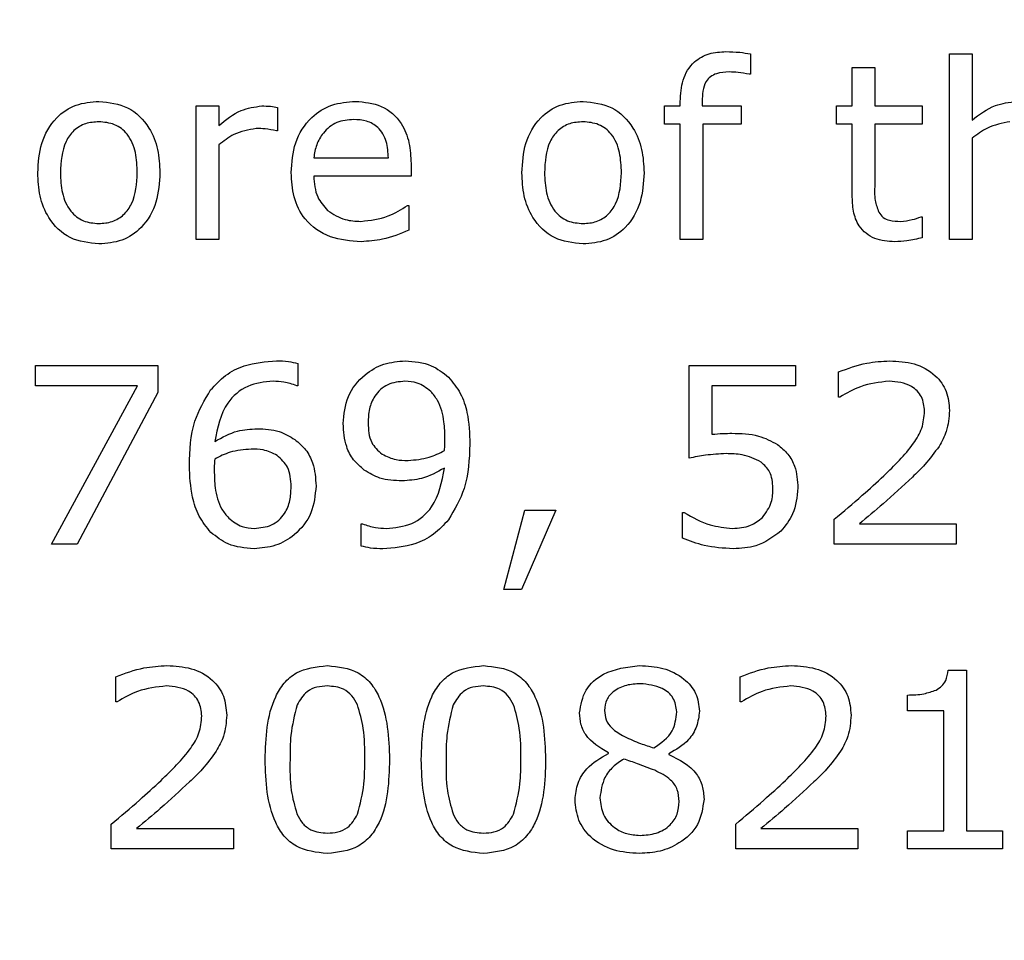
# Model space of a CAD drawing. Units: millimetres. Extents: x 20 to 1168, y 20 to 820.
# Drawn here: x 167 to 175, y 700 to 707 of the extents above; entities that cross this region are included whole.
import ezdxf

# ---------------------------------------------------------------- set-up
doc = ezdxf.new("R2010")
doc.units = ezdxf.units.MM
doc.header["$LTSCALE"] = 4

msp = doc.modelspace()

# ---------------------------------------------------------------- linework, layer by layer
at = {"color": 7, "linetype": 'Continuous', "lineweight": 25}
for p, q in [((173.3157, 706.9352), (173.3157, 706.7652)), ((174.9866, 705.3791), (174.9866, 706.936)), ((174.9866, 706.936), (175.1765, 706.936)), ((175.1765, 706.936), (175.1765, 706.381)), ((173.3157, 706.7652), (173.3059, 706.7652)), ((174.1702, 706.4993), (174.1702, 706.8221)), ((174.1702, 706.8221), (174.36, 706.8221)), ((174.36, 706.8221), (174.36, 706.4993)), ((172.7271, 706.4993), (172.7271, 706.537)), ((172.9108, 706.5373), (172.9108, 706.4993)), ((168.6638, 705.3791), (168.6638, 706.4993)), ((168.6638, 706.4993), (168.8537, 706.4993)), ((168.8537, 706.4993), (168.8537, 706.3338)), ((169.3474, 706.4872), (169.3474, 706.2905)), ((172.5942, 706.3474), (172.5942, 706.4993)), ((172.5942, 706.4993), (172.7271, 706.4993)), ((172.9108, 706.4993), (173.2398, 706.4993)), ((173.2398, 706.4993), (173.2398, 706.3474)), ((174.0373, 706.3474), (174.0373, 706.4993)), ((174.0373, 706.4993), (174.1702, 706.4993)), ((174.36, 706.4993), (174.7588, 706.4993)), ((174.7588, 706.4993), (174.7588, 706.3474)), ((172.7271, 706.3474), (172.5942, 706.3474)), ((172.7271, 705.3791), (172.7271, 706.3474)), ((173.2398, 706.3474), (172.917, 706.3474)), ((172.917, 706.3474), (172.917, 705.3791)), ((174.1702, 706.3474), (174.0373, 706.3474)), ((174.1702, 705.7496), (174.1702, 706.3474)), ((174.7588, 706.3474), (174.36, 706.3474)), ((174.36, 706.3474), (174.36, 705.838)), ((169.3474, 706.2905), (169.3376, 706.2905)), ((175.1765, 706.2288), (175.1765, 705.3791)), ((168.8537, 706.1715), (168.8537, 705.3791)), ((169.6512, 706.0626), (170.2778, 706.0626)), ((170.4676, 706.0157), (170.4676, 705.9107)), ((170.4676, 705.9107), (169.6512, 705.9107)), ((170.4386, 705.6639), (170.4486, 705.6639)), ((170.4486, 705.6639), (170.4486, 705.4556)), ((174.7484, 705.569), (174.7588, 705.569)), ((174.7588, 705.569), (174.7588, 705.3933)), ((168.8537, 705.3791), (168.6638, 705.3791)), ((172.917, 705.3791), (172.7271, 705.3791)), ((175.1765, 705.3791), (174.9866, 705.3791)), ((167.3157, 704.1519), (167.3157, 704.3227)), ((167.3157, 704.3227), (168.341, 704.3227)), ((168.341, 704.3227), (168.341, 704.0949)), ((169.5183, 704.3382), (169.5183, 704.1519)), ((172.8031, 703.5443), (172.8031, 704.3227)), ((172.8031, 704.3227), (173.6955, 704.3227)), ((173.6955, 704.3227), (173.6955, 704.1519)), ((174.0562, 704.0569), (174.0562, 704.2676)), ((168.1722, 704.1519), (167.3157, 704.1519)), ((167.4486, 702.8227), (168.1722, 704.1519)), ((169.5183, 704.1519), (169.5085, 704.1519)), ((173.6955, 704.1519), (172.9929, 704.1519)), ((172.9929, 704.1519), (172.9929, 703.7451)), ((168.341, 704.0949), (167.6646, 702.8227)), ((174.0666, 704.0569), (174.0562, 704.0569)), ((171.2461, 702.443), (171.4235, 703.1076)), ((171.6828, 703.1076), (171.395, 702.443)), ((171.4235, 703.1076), (171.6828, 703.1076)), ((172.7461, 702.8735), (172.7461, 703.0886)), ((172.7461, 703.0886), (172.7601, 703.0886)), ((170.0499, 702.8073), (170.0499, 702.9936)), ((170.0499, 702.9936), (170.0597, 702.9936)), ((174.0183, 702.8227), (174.0183, 703.0316)), ((174.2304, 702.9936), (175.0436, 702.9936)), ((175.0436, 702.9936), (175.0436, 702.8227)), ((167.6646, 702.8227), (167.4486, 702.8227)), ((175.0436, 702.8227), (174.0183, 702.8227)), ((171.395, 702.443), (171.2461, 702.443)), ((174.9756, 701.7664), (175.129, 701.7664)), ((175.129, 701.7664), (175.129, 700.4183)), ((167.9898, 701.5006), (167.9898, 701.7112)), ((173.2303, 701.5006), (173.2303, 701.7112)), ((174.6354, 701.4246), (174.6354, 701.5576)), ((168.0002, 701.5006), (167.9898, 701.5006)), ((173.2407, 701.5006), (173.2303, 701.5006)), ((174.9392, 701.4246), (174.6354, 701.4246)), ((174.9392, 700.4183), (174.9392, 701.4246)), ((172.124, 701.0677), (172.124, 701.0737)), ((172.6319, 701.0654), (172.6319, 701.0594)), ((167.9518, 700.2664), (167.9518, 700.4753)), ((168.1639, 700.4373), (168.9771, 700.4373)), ((168.9771, 700.4373), (168.9771, 700.2664)), ((173.1923, 700.2664), (173.1923, 700.4753)), ((173.4044, 700.4373), (174.2176, 700.4373)), ((174.2176, 700.4373), (174.2176, 700.2664)), ((174.6354, 700.2664), (174.6354, 700.4183)), ((174.6354, 700.4183), (174.9392, 700.4183)), ((175.129, 700.4183), (175.4328, 700.4183)), ((175.4328, 700.4183), (175.4328, 700.2664)), ((168.9771, 700.2664), (167.9518, 700.2664)), ((174.2176, 700.2664), (173.1923, 700.2664)), ((175.4328, 700.2664), (174.6354, 700.2664))]:
    msp.add_line(p, q, dxfattribs=at)
msp.add_circle((192.8347, 634.0917), 97.5, dxfattribs=at)
for points, knots in [([(172.7271, 706.537), (172.7305, 706.5975), (172.7373, 706.7182), (172.8272, 706.8699), (172.9679, 706.9465), (173.0629, 706.9522), (173.1104, 706.955)], [0, 0, 0, 0, 0.280794, 0.559485, 0.779263, 1, 1, 1, 1]), ([(173.1104, 706.955), (173.149, 706.954), (173.218, 706.9522), (173.2859, 706.9404), (173.3157, 706.9352)], [0, 0, 0, 0, 0.559921, 1, 1, 1, 1]), ([(173.1386, 706.7841), (173.1018, 706.7828), (173.0289, 706.7801), (172.9382, 706.7167), (172.914, 706.623), (172.9118, 706.5659), (172.9108, 706.5373)], [0, 0, 0, 0, 0.281236, 0.557604, 0.778365, 1, 1, 1, 1]), ([(173.3059, 706.7652), (173.2749, 706.7706), (173.2195, 706.7803), (173.1633, 706.783), (173.1386, 706.7841)], [0, 0, 0, 0, 0.560118, 1, 1, 1, 1]), ([(167.3347, 705.9386), (167.3398, 706.022), (167.3501, 706.1884), (167.4681, 706.3972), (167.6511, 706.5214), (167.7823, 706.532), (167.848, 706.5373)], [0, 0, 0, 0, 0.280736, 0.56, 0.779715, 1, 1, 1, 1]), ([(167.848, 706.5373), (167.9317, 706.5279), (168.0992, 706.5092), (168.2719, 706.335), (168.3502, 706.1345), (168.3568, 706.004), (168.36, 705.9386)], [0, 0, 0, 0, 0.2793071, 0.5582405, 0.7788521, 1, 1, 1, 1]), ([(169.4613, 705.9398), (169.4671, 706.0249), (169.4787, 706.1947), (169.6103, 706.4016), (169.7996, 706.5214), (169.9332, 706.532), (170.0001, 706.5373)], [0, 0, 0, 0, 0.280537, 0.559733, 0.779636, 1, 1, 1, 1]), ([(170.0001, 706.5373), (170.0753, 706.5312), (170.2252, 706.5189), (170.3898, 706.3721), (170.4591, 706.1911), (170.4648, 706.0743), (170.4676, 706.0157)], [0, 0, 0, 0, 0.280016, 0.55834, 0.778826, 1, 1, 1, 1]), ([(171.398, 705.9386), (171.4031, 706.022), (171.4134, 706.1884), (171.5314, 706.3972), (171.7143, 706.5214), (171.8456, 706.532), (171.9113, 706.5373)], [0, 0, 0, 0, 0.2807364, 0.5600003, 0.779715, 1, 1, 1, 1]), ([(171.9113, 706.5373), (171.995, 706.5279), (172.1624, 706.5092), (172.3352, 706.335), (172.4135, 706.1345), (172.4201, 706.004), (172.4233, 705.9386)], [0, 0, 0, 0, 0.279307, 0.55824, 0.778852, 1, 1, 1, 1]), ([(175.1765, 706.381), (175.2388, 706.4285), (175.3501, 706.5132), (175.4881, 706.53), (175.5488, 706.5373)], [0, 0, 0, 0, 0.560479, 1, 1, 1, 1]), ([(168.8537, 706.3338), (168.9133, 706.383), (169.0195, 706.4707), (169.155, 706.4906), (169.2145, 706.4993)], [0, 0, 0, 0, 0.561258, 1, 1, 1, 1]), ([(169.2145, 706.4993), (169.2395, 706.4989), (169.2841, 706.4983), (169.328, 706.4906), (169.3474, 706.4872)], [0, 0, 0, 0, 0.559846, 1, 1, 1, 1]), ([(167.848, 706.3664), (167.8099, 706.3637), (167.7338, 706.3582), (167.6329, 706.2978), (167.5358, 706.1597), (167.5292, 706.0298), (167.5246, 705.9386)], [0, 0, 0, 0, 0.187154, 0.373714, 0.560534, 1, 1, 1, 1]), ([(168.1702, 705.9386), (168.168, 705.9954), (168.1636, 706.1086), (168.1027, 706.2596), (167.9826, 706.3545), (167.8929, 706.3624), (167.848, 706.3664)], [0, 0, 0, 0, 0.2812759, 0.560667, 0.7799743, 1, 1, 1, 1]), ([(169.9861, 706.3854), (169.9375, 706.3812), (169.8403, 706.3729), (169.7319, 706.2836), (169.669, 706.1753), (169.6571, 706.1002), (169.6512, 706.0626)], [0, 0, 0, 0, 0.279883, 0.558874, 0.779321, 1, 1, 1, 1]), ([(170.2778, 706.0626), (170.2749, 706.109), (170.2692, 706.2014), (170.204, 706.32), (170.0955, 706.3793), (170.0227, 706.3834), (169.9861, 706.3854)], [0, 0, 0, 0, 0.280837, 0.559732, 0.779276, 1, 1, 1, 1]), ([(171.9113, 706.3664), (171.8732, 706.3637), (171.7971, 706.3582), (171.6962, 706.2978), (171.5991, 706.1597), (171.5925, 706.0298), (171.5879, 705.9386)], [0, 0, 0, 0, 0.187154, 0.373714, 0.560534, 1, 1, 1, 1]), ([(172.2335, 705.9386), (172.2313, 705.9954), (172.2269, 706.1086), (172.166, 706.2596), (172.0459, 706.3545), (171.9562, 706.3624), (171.9113, 706.3664)], [0, 0, 0, 0, 0.281276, 0.560667, 0.779974, 1, 1, 1, 1]), ([(175.4942, 706.3664), (175.4293, 706.3536), (175.313, 706.3307), (175.2183, 706.26), (175.1765, 706.2288)], [0, 0, 0, 0, 0.5579986, 1, 1, 1, 1]), ([(169.1679, 706.3095), (169.103, 706.2979), (168.9865, 706.2772), (168.8944, 706.2039), (168.8537, 706.1715)], [0, 0, 0, 0, 0.557754, 1, 1, 1, 1]), ([(169.3376, 706.2905), (169.3062, 706.297), (169.2502, 706.3086), (169.1931, 706.3092), (169.1679, 706.3095)], [0, 0, 0, 0, 0.559834, 1, 1, 1, 1]), ([(167.848, 705.3411), (167.7641, 705.3502), (167.5965, 705.3683), (167.4227, 705.5419), (167.3446, 705.7426), (167.338, 705.8732), (167.3347, 705.9386)], [0, 0, 0, 0, 0.279446, 0.558206, 0.778832, 1, 1, 1, 1]), ([(167.5246, 705.9386), (167.527, 705.8819), (167.5319, 705.769), (167.5942, 705.619), (167.7136, 705.524), (167.8031, 705.516), (167.848, 705.512)], [0, 0, 0, 0, 0.281175, 0.560654, 0.779989, 1, 1, 1, 1]), ([(167.848, 705.512), (167.8858, 705.5149), (167.9615, 705.5207), (168.0605, 705.5826), (168.1575, 705.719), (168.165, 705.8481), (168.1702, 705.9386)], [0, 0, 0, 0, 0.18712, 0.373724, 0.560665, 1, 1, 1, 1]), ([(168.36, 705.9386), (168.355, 705.8554), (168.345, 705.6894), (168.2264, 705.4817), (168.0443, 705.3574), (167.9135, 705.3465), (167.848, 705.3411)], [0, 0, 0, 0, 0.280729, 0.560047, 0.779756, 1, 1, 1, 1]), ([(170.0484, 705.3601), (169.9604, 705.3662), (169.7849, 705.3784), (169.5742, 705.5257), (169.4733, 705.7332), (169.4653, 705.8708), (169.4613, 705.9398)], [0, 0, 0, 0, 0.2804704, 0.5591161, 0.7791393, 1, 1, 1, 1]), ([(171.9113, 705.3411), (171.8274, 705.3502), (171.6598, 705.3683), (171.486, 705.5419), (171.4079, 705.7426), (171.4013, 705.8732), (171.398, 705.9386)], [0, 0, 0, 0, 0.279446, 0.558206, 0.778832, 1, 1, 1, 1]), ([(171.5879, 705.9386), (171.5903, 705.8819), (171.5952, 705.769), (171.6575, 705.619), (171.7768, 705.524), (171.8664, 705.516), (171.9113, 705.512)], [0, 0, 0, 0, 0.281175, 0.560654, 0.779989, 1, 1, 1, 1]), ([(171.9113, 705.512), (171.9491, 705.5149), (172.0248, 705.5207), (172.1238, 705.5826), (172.2208, 705.719), (172.2282, 705.8481), (172.2335, 705.9386)], [0, 0, 0, 0, 0.1871201, 0.3737241, 0.5606653, 1, 1, 1, 1]), ([(172.4233, 705.9386), (172.4183, 705.8554), (172.4082, 705.6894), (172.2897, 705.4817), (172.1076, 705.3574), (171.9768, 705.3465), (171.9113, 705.3411)], [0, 0, 0, 0, 0.280729, 0.5600467, 0.7797558, 1, 1, 1, 1]), ([(169.6512, 705.9107), (169.6556, 705.8494), (169.6634, 705.7398), (169.7351, 705.6578), (169.7666, 705.6218)], [0, 0, 0, 0, 0.560206, 1, 1, 1, 1]), ([(174.36, 705.838), (174.3581, 705.7937), (174.3546, 705.7147), (174.3813, 705.6406), (174.393, 705.6081)], [0, 0, 0, 0, 0.562041, 1, 1, 1, 1]), ([(174.5268, 705.3601), (174.4697, 705.3637), (174.356, 705.371), (174.2227, 705.4753), (174.1756, 705.6164), (174.172, 705.7052), (174.1702, 705.7496)], [0, 0, 0, 0, 0.280543, 0.55815, 0.778666, 1, 1, 1, 1]), ([(169.7666, 705.6218), (169.8146, 705.5914), (169.9006, 705.537), (170.0017, 705.5328), (170.0463, 705.531)], [0, 0, 0, 0, 0.558298, 1, 1, 1, 1]), ([(170.0463, 705.531), (170.1252, 705.54), (170.2661, 705.556), (170.3858, 705.6309), (170.4386, 705.6639)], [0, 0, 0, 0, 0.559669, 1, 1, 1, 1]), ([(174.393, 705.6081), (174.4044, 705.5919), (174.4273, 705.5595), (174.4947, 705.5326), (174.545, 705.5316), (174.5757, 705.531)], [0, 0, 0, 0, 0.27954, 0.558865, 1, 1, 1, 1]), ([(174.5757, 705.531), (174.6088, 705.5342), (174.668, 705.5399), (174.7238, 705.5601), (174.7484, 705.569)], [0, 0, 0, 0, 0.5595696, 1, 1, 1, 1]), ([(170.4486, 705.4556), (170.3765, 705.4261), (170.2478, 705.3735), (170.1093, 705.3642), (170.0484, 705.3601)], [0, 0, 0, 0, 0.560299, 1, 1, 1, 1]), ([(174.7588, 705.3933), (174.716, 705.3833), (174.6396, 705.3655), (174.5612, 705.3617), (174.5268, 705.3601)], [0, 0, 0, 0, 0.560003, 1, 1, 1, 1]), ([(168.7855, 704.1163), (168.8252, 704.1594), (168.9046, 704.2456), (169.0951, 704.3421), (169.2458, 704.3537), (169.3379, 704.3607)], [0, 0, 0, 0, 0.280164, 0.560454, 1, 1, 1, 1]), ([(169.3379, 704.3607), (169.3721, 704.3605), (169.4332, 704.36), (169.4923, 704.3448), (169.5183, 704.3382)], [0, 0, 0, 0, 0.560055, 1, 1, 1, 1]), ([(169.898, 703.8341), (169.9055, 703.9121), (169.9203, 704.0678), (170.0613, 704.2425), (170.2356, 704.3458), (170.3576, 704.3557), (170.4187, 704.3607)], [0, 0, 0, 0, 0.279903, 0.559184, 0.779488, 1, 1, 1, 1]), ([(170.4187, 704.3607), (170.4945, 704.3548), (170.6299, 704.3443), (170.736, 704.2609), (170.7827, 704.2243)], [0, 0, 0, 0, 0.55998, 1, 1, 1, 1]), ([(174.0562, 704.2676), (174.134, 704.2965), (174.2729, 704.3481), (174.4205, 704.3569), (174.4855, 704.3607)], [0, 0, 0, 0, 0.5598537, 1, 1, 1, 1]), ([(174.4855, 704.3607), (174.5544, 704.357), (174.6918, 704.3495), (174.8663, 704.2567), (174.973, 704.1078), (174.9821, 703.9994), (174.9866, 703.9451)], [0, 0, 0, 0, 0.2808808, 0.5602532, 0.7798364, 1, 1, 1, 1]), ([(170.7827, 704.2243), (170.8185, 704.1803), (170.8902, 704.0925), (170.9531, 703.8971), (170.9582, 703.752), (170.9613, 703.6632)], [0, 0, 0, 0, 0.279653, 0.559707, 1, 1, 1, 1]), ([(168.6069, 703.4823), (168.611, 703.6096), (168.6184, 703.8368), (168.7345, 704.031), (168.7855, 704.1163)], [0, 0, 0, 0, 0.560584, 1, 1, 1, 1]), ([(169.3097, 704.1898), (169.2362, 704.1827), (169.0894, 704.1686), (168.8798, 703.9864), (168.8431, 703.799), (168.8208, 703.6846)], [0, 0, 0, 0, 0.2807512, 0.5607014, 1, 1, 1, 1]), ([(169.5085, 704.1519), (169.4723, 704.1641), (169.4077, 704.186), (169.3397, 704.1887), (169.3097, 704.1898)], [0, 0, 0, 0, 0.559599, 1, 1, 1, 1]), ([(170.4163, 704.1898), (170.3666, 704.1851), (170.2674, 704.1756), (170.1601, 704.0772), (170.1124, 703.9581), (170.1087, 703.8806), (170.1069, 703.8418)], [0, 0, 0, 0, 0.279732, 0.5583, 0.778837, 1, 1, 1, 1]), ([(170.6332, 704.1047), (170.5972, 704.1325), (170.5327, 704.1823), (170.4519, 704.1875), (170.4163, 704.1898)], [0, 0, 0, 0, 0.558652, 1, 1, 1, 1]), ([(174.4805, 704.1898), (174.398, 704.1806), (174.2506, 704.1641), (174.1229, 704.0897), (174.0666, 704.0569)], [0, 0, 0, 0, 0.559398, 1, 1, 1, 1]), ([(174.7778, 703.9386), (174.7735, 703.9801), (174.765, 704.0629), (174.6533, 704.1747), (174.546, 704.1841), (174.4805, 704.1898)], [0, 0, 0, 0, 0.28055, 0.560243, 1, 1, 1, 1]), ([(170.7524, 703.7039), (170.7514, 703.7526), (170.7496, 703.8329), (170.7273, 703.9423), (170.6941, 704.032), (170.6535, 704.0805), (170.6332, 704.1047)], [0, 0, 0, 0, 0.3403094, 0.5604387, 0.7804246, 1, 1, 1, 1]), ([(174.4354, 703.3971), (174.5241, 703.4825), (174.6476, 703.6013), (174.7645, 703.7927), (174.7733, 703.89), (174.7778, 703.9386)], [0, 0, 0, 0, 0.560725, 0.780468, 1, 1, 1, 1]), ([(174.9866, 703.9451), (174.9823, 703.8851), (174.9746, 703.7779), (174.9224, 703.6845), (174.8994, 703.6434)], [0, 0, 0, 0, 0.559648, 1, 1, 1, 1]), ([(168.8208, 703.6846), (168.8829, 703.7193), (168.9939, 703.7812), (169.1203, 703.7881), (169.1759, 703.7911)], [0, 0, 0, 0, 0.559853, 1, 1, 1, 1]), ([(169.1759, 703.7911), (169.2397, 703.7892), (169.3535, 703.7858), (169.4502, 703.7268), (169.4927, 703.7009)], [0, 0, 0, 0, 0.560167, 1, 1, 1, 1]), ([(170.0754, 703.4446), (170.0436, 703.4716), (169.9798, 703.5256), (169.9094, 703.661), (169.9023, 703.7685), (169.898, 703.8341)], [0, 0, 0, 0, 0.280145, 0.560236, 1, 1, 1, 1]), ([(170.1069, 703.8418), (170.1094, 703.7831), (170.114, 703.6784), (170.1907, 703.6087), (170.2244, 703.5781)], [0, 0, 0, 0, 0.560483, 1, 1, 1, 1]), ([(169.4927, 703.7009), (169.5247, 703.674), (169.5886, 703.6201), (169.6588, 703.4845), (169.6659, 703.377), (169.6702, 703.3114)], [0, 0, 0, 0, 0.280154, 0.560249, 1, 1, 1, 1]), ([(170.7486, 703.6084), (170.7498, 703.6262), (170.7519, 703.658), (170.7523, 703.6899), (170.7524, 703.7039)], [0, 0, 0, 0, 0.560041, 1, 1, 1, 1]), ([(172.9929, 703.7451), (173.0243, 703.7475), (173.0802, 703.7518), (173.1362, 703.7527), (173.1609, 703.7531)], [0, 0, 0, 0, 0.559985, 1, 1, 1, 1]), ([(173.1609, 703.7531), (173.2369, 703.7519), (173.3725, 703.7497), (173.492, 703.6867), (173.5445, 703.6591)], [0, 0, 0, 0, 0.5607, 1, 1, 1, 1]), ([(169.1261, 703.6202), (169.0658, 703.6156), (168.958, 703.6074), (168.8619, 703.5586), (168.8196, 703.5371)], [0, 0, 0, 0, 0.559384, 1, 1, 1, 1]), ([(169.3438, 703.5674), (169.3053, 703.586), (169.2363, 703.6194), (169.1598, 703.62), (169.1261, 703.6202)], [0, 0, 0, 0, 0.5578237, 1, 1, 1, 1]), ([(170.9613, 703.6632), (170.9564, 703.5357), (170.9475, 703.3081), (170.8324, 703.1129), (170.7818, 703.0272)], [0, 0, 0, 0, 0.56069, 1, 1, 1, 1]), ([(173.5445, 703.6591), (173.5747, 703.634), (173.6352, 703.5839), (173.7044, 703.458), (173.7106, 703.3567), (173.7145, 703.2948)], [0, 0, 0, 0, 0.2801515, 0.560321, 1, 1, 1, 1]), ([(174.8994, 703.6434), (174.8615, 703.5917), (174.7937, 703.4994), (174.7114, 703.4199), (174.6751, 703.385)], [0, 0, 0, 0, 0.559739, 1, 1, 1, 1]), ([(168.8196, 703.5371), (168.8182, 703.5193), (168.8158, 703.4875), (168.8158, 703.4557), (168.8157, 703.4416)], [0, 0, 0, 0, 0.559962, 1, 1, 1, 1]), ([(169.4613, 703.3037), (169.4583, 703.3621), (169.4528, 703.4664), (169.3771, 703.5366), (169.3438, 703.5674)], [0, 0, 0, 0, 0.56043, 1, 1, 1, 1]), ([(170.2244, 703.5781), (170.2629, 703.5595), (170.3319, 703.5262), (170.4083, 703.5255), (170.4421, 703.5253)], [0, 0, 0, 0, 0.557931, 1, 1, 1, 1]), ([(170.4421, 703.5253), (170.5023, 703.5302), (170.61, 703.5389), (170.7062, 703.5871), (170.7486, 703.6084)], [0, 0, 0, 0, 0.559674, 1, 1, 1, 1]), ([(173.1128, 703.5822), (173.0545, 703.5794), (172.9502, 703.5743), (172.8481, 703.5534), (172.8031, 703.5443)], [0, 0, 0, 0, 0.559842, 1, 1, 1, 1]), ([(173.4056, 703.5119), (173.3538, 703.5366), (173.2608, 703.5807), (173.1582, 703.5818), (173.1128, 703.5822)], [0, 0, 0, 0, 0.557714, 1, 1, 1, 1]), ([(168.7875, 702.9221), (168.7518, 702.966), (168.6804, 703.0539), (168.6177, 703.2489), (168.611, 703.3938), (168.6069, 703.4823)], [0, 0, 0, 0, 0.279597, 0.559749, 1, 1, 1, 1]), ([(170.2585, 702.9557), (170.3324, 702.962), (170.4799, 702.9746), (170.6921, 703.1566), (170.7264, 703.3455), (170.7474, 703.4609)], [0, 0, 0, 0, 0.280947, 0.56064, 1, 1, 1, 1]), ([(170.7474, 703.4609), (170.6852, 703.4265), (170.5741, 703.365), (170.4478, 703.3576), (170.3923, 703.3544)], [0, 0, 0, 0, 0.559815, 1, 1, 1, 1]), ([(173.5056, 703.2933), (173.5019, 703.3415), (173.4953, 703.4276), (173.433, 703.4862), (173.4056, 703.5119)], [0, 0, 0, 0, 0.560223, 1, 1, 1, 1]), ([(168.8157, 703.4416), (168.8168, 703.3929), (168.8186, 703.3127), (168.8402, 703.203), (168.8757, 703.1141), (168.9166, 703.066), (168.9371, 703.042)], [0, 0, 0, 0, 0.340258, 0.560351, 0.780349, 1, 1, 1, 1]), ([(170.3923, 703.3544), (170.3286, 703.3565), (170.2149, 703.3603), (170.118, 703.4188), (170.0754, 703.4446)], [0, 0, 0, 0, 0.560228, 1, 1, 1, 1]), ([(174.0183, 703.0316), (174.0979, 703.0979), (174.24, 703.2162), (174.3757, 703.3418), (174.4354, 703.3971)], [0, 0, 0, 0, 0.560035, 1, 1, 1, 1]), ([(174.6751, 703.385), (174.5939, 703.3099), (174.4488, 703.1758), (174.2971, 703.0493), (174.2304, 702.9936)], [0, 0, 0, 0, 0.559969, 1, 1, 1, 1]), ([(169.6702, 703.3114), (169.6627, 703.2334), (169.6478, 703.0777), (169.5069, 702.903), (169.3325, 702.8), (169.2105, 702.7899), (169.1495, 702.7848)], [0, 0, 0, 0, 0.279923, 0.559295, 0.779501, 1, 1, 1, 1]), ([(169.1519, 702.9557), (169.2017, 702.9603), (169.3011, 702.9694), (169.4096, 703.0672), (169.4559, 703.1872), (169.4595, 703.2648), (169.4613, 703.3037)], [0, 0, 0, 0, 0.279855, 0.558297, 0.778825, 1, 1, 1, 1]), ([(173.4175, 703.0473), (173.4473, 703.0886), (173.5006, 703.1627), (173.5041, 703.2532), (173.5056, 703.2933)], [0, 0, 0, 0, 0.557997, 1, 1, 1, 1]), ([(173.7145, 703.2948), (173.7069, 703.2191), (173.6934, 703.084), (173.6096, 702.9782), (173.5727, 702.9316)], [0, 0, 0, 0, 0.5597574, 1, 1, 1, 1]), ([(168.9371, 703.042), (168.9726, 703.0139), (169.0361, 702.9635), (169.1164, 702.9581), (169.1519, 702.9557)], [0, 0, 0, 0, 0.558971, 1, 1, 1, 1]), ([(172.7601, 703.0886), (172.8306, 703.0481), (172.9566, 702.9758), (173.1007, 702.9618), (173.1641, 702.9557)], [0, 0, 0, 0, 0.560078, 1, 1, 1, 1]), ([(173.1641, 702.9557), (173.2169, 702.9588), (173.3111, 702.9644), (173.385, 703.022), (173.4175, 703.0473)], [0, 0, 0, 0, 0.560523, 1, 1, 1, 1]), ([(170.0597, 702.9936), (170.0958, 702.9811), (170.1603, 702.9586), (170.2285, 702.9566), (170.2585, 702.9557)], [0, 0, 0, 0, 0.5596156, 1, 1, 1, 1]), ([(170.7818, 703.0272), (170.7419, 702.9845), (170.6621, 702.8991), (170.4725, 702.8024), (170.3221, 702.7914), (170.2303, 702.7848)], [0, 0, 0, 0, 0.280228, 0.560447, 1, 1, 1, 1]), ([(169.1495, 702.7848), (169.0739, 702.7907), (168.9389, 702.8013), (168.8338, 702.8852), (168.7875, 702.9221)], [0, 0, 0, 0, 0.559757, 1, 1, 1, 1]), ([(173.5727, 702.9316), (173.5054, 702.8825), (173.3848, 702.7945), (173.2367, 702.7878), (173.1713, 702.7848)], [0, 0, 0, 0, 0.558327, 1, 1, 1, 1]), ([(170.2303, 702.7848), (170.1961, 702.7853), (170.1351, 702.7861), (170.0759, 702.8008), (170.0499, 702.8073)], [0, 0, 0, 0, 0.560158, 1, 1, 1, 1]), ([(173.1713, 702.7848), (173.0892, 702.7893), (172.9428, 702.7975), (172.8062, 702.8503), (172.7461, 702.8735)], [0, 0, 0, 0, 0.559888, 1, 1, 1, 1]), ([(167.9898, 701.7112), (168.0675, 701.7402), (168.2064, 701.7918), (168.3541, 701.8006), (168.4191, 701.8044)], [0, 0, 0, 0, 0.559854, 1, 1, 1, 1]), ([(168.4191, 701.8044), (168.488, 701.8006), (168.6254, 701.7931), (168.7999, 701.7004), (168.9065, 701.5515), (168.9156, 701.443), (168.9202, 701.3888)], [0, 0, 0, 0, 0.280881, 0.560253, 0.779836, 1, 1, 1, 1]), ([(169.2429, 701.0155), (169.2493, 701.199), (169.2572, 701.4286), (169.3974, 701.6607), (169.537, 701.7805), (169.674, 701.7949), (169.7651, 701.8044)], [0, 0, 0, 0, 0.499992, 0.625589, 0.750994, 1, 1, 1, 1]), ([(169.7651, 701.8044), (169.8561, 701.795), (169.9929, 701.7809), (170.1324, 701.6614), (170.2714, 701.4291), (170.2802, 701.2002), (170.2873, 701.0173)], [0, 0, 0, 0, 0.249031, 0.374442, 0.500059, 1, 1, 1, 1]), ([(170.5531, 701.0155), (170.5594, 701.199), (170.5674, 701.4286), (170.7075, 701.6607), (170.8471, 701.7805), (170.9841, 701.7949), (171.0752, 701.8044)], [0, 0, 0, 0, 0.499992, 0.625589, 0.750994, 1, 1, 1, 1]), ([(171.0752, 701.8044), (171.1662, 701.795), (171.303, 701.7809), (171.4425, 701.6614), (171.5815, 701.4291), (171.5903, 701.2002), (171.5974, 701.0173)], [0, 0, 0, 0, 0.249031, 0.374442, 0.500059, 1, 1, 1, 1]), ([(171.8822, 701.4077), (171.8934, 701.4743), (171.9158, 701.6079), (172.1091, 701.7727), (172.2806, 701.7924), (172.3854, 701.8044)], [0, 0, 0, 0, 0.2792515, 0.5600297, 1, 1, 1, 1]), ([(172.3854, 701.8044), (172.4517, 701.8008), (172.5842, 701.7936), (172.7525, 701.7098), (172.87, 701.5777), (172.8824, 701.4731), (172.8885, 701.4208)], [0, 0, 0, 0, 0.280934, 0.560679, 0.780444, 1, 1, 1, 1]), ([(173.2303, 701.7112), (173.308, 701.7402), (173.4469, 701.7918), (173.5946, 701.8006), (173.6596, 701.8044)], [0, 0, 0, 0, 0.5598537, 1, 1, 1, 1]), ([(173.6596, 701.8044), (173.7285, 701.8006), (173.8659, 701.7931), (174.0404, 701.7004), (174.147, 701.5515), (174.1561, 701.443), (174.1607, 701.3888)], [0, 0, 0, 0, 0.280881, 0.560253, 0.779836, 1, 1, 1, 1]), ([(174.8748, 701.5988), (174.8909, 701.6093), (174.9231, 701.6302), (174.9656, 701.6865), (174.9718, 701.7361), (174.9756, 701.7664)], [0, 0, 0, 0, 0.28053, 0.560631, 1, 1, 1, 1]), ([(172.3916, 701.6525), (172.3523, 701.6502), (172.274, 701.6457), (172.1732, 701.5992), (172.1016, 701.5222), (172.0946, 701.4601), (172.091, 701.4291)], [0, 0, 0, 0, 0.280997, 0.561109, 0.780522, 1, 1, 1, 1]), ([(172.6986, 701.4169), (172.6924, 701.4576), (172.68, 701.5392), (172.5591, 701.6359), (172.4551, 701.6462), (172.3916, 701.6525)], [0, 0, 0, 0, 0.279216, 0.559585, 1, 1, 1, 1]), ([(168.414, 701.6335), (168.3316, 701.6243), (168.1842, 701.6077), (168.0565, 701.5334), (168.0002, 701.5006)], [0, 0, 0, 0, 0.559398, 1, 1, 1, 1]), ([(168.7113, 701.3822), (168.707, 701.4237), (168.6985, 701.5066), (168.5869, 701.6183), (168.4796, 701.6278), (168.414, 701.6335)], [0, 0, 0, 0, 0.28055, 0.560243, 1, 1, 1, 1]), ([(169.7651, 701.6335), (169.7353, 701.6319), (169.6758, 701.6286), (169.5751, 701.5832), (169.5354, 701.5159), (169.5111, 701.4748)], [0, 0, 0, 0, 0.281165, 0.561581, 1, 1, 1, 1]), ([(170.0173, 701.4766), (170.0033, 701.5027), (169.9754, 701.555), (169.8892, 701.623), (169.8121, 701.6295), (169.7651, 701.6335)], [0, 0, 0, 0, 0.280849, 0.561118, 1, 1, 1, 1]), ([(171.0752, 701.6335), (171.0454, 701.6319), (170.986, 701.6286), (170.8852, 701.5832), (170.8455, 701.5159), (170.8213, 701.4748)], [0, 0, 0, 0, 0.281165, 0.561581, 1, 1, 1, 1]), ([(171.3274, 701.4766), (171.3134, 701.5027), (171.2855, 701.555), (171.1993, 701.623), (171.1223, 701.6295), (171.0752, 701.6335)], [0, 0, 0, 0, 0.2808489, 0.561118, 1, 1, 1, 1]), ([(173.6545, 701.6335), (173.5721, 701.6243), (173.4247, 701.6077), (173.297, 701.5334), (173.2407, 701.5006)], [0, 0, 0, 0, 0.559398, 1, 1, 1, 1]), ([(173.9518, 701.3822), (173.9475, 701.4237), (173.939, 701.5066), (173.8274, 701.6183), (173.7201, 701.6278), (173.6545, 701.6335)], [0, 0, 0, 0, 0.28055, 0.560243, 1, 1, 1, 1]), ([(174.6354, 701.5576), (174.6813, 701.5587), (174.7633, 701.5606), (174.8408, 701.5872), (174.8748, 701.5988)], [0, 0, 0, 0, 0.560891, 1, 1, 1, 1]), ([(169.5111, 701.4748), (169.4898, 701.3905), (169.4516, 701.2396), (169.4518, 701.0841), (169.4518, 701.0155)], [0, 0, 0, 0, 0.558838, 1, 1, 1, 1]), ([(170.0784, 701.0173), (170.0791, 701.1049), (170.0804, 701.2612), (170.0365, 701.4108), (170.0173, 701.4766)], [0, 0, 0, 0, 0.560899, 1, 1, 1, 1]), ([(170.8213, 701.4748), (170.7999, 701.3905), (170.7618, 701.2396), (170.7619, 701.0841), (170.7619, 701.0155)], [0, 0, 0, 0, 0.558838, 1, 1, 1, 1]), ([(171.3885, 701.0173), (171.3892, 701.1049), (171.3905, 701.2612), (171.3467, 701.4108), (171.3274, 701.4766)], [0, 0, 0, 0, 0.560899, 1, 1, 1, 1]), ([(168.9202, 701.3888), (168.9158, 701.3288), (168.9081, 701.2216), (168.8559, 701.1282), (168.8329, 701.087)], [0, 0, 0, 0, 0.559648, 1, 1, 1, 1]), ([(172.124, 701.0737), (172.0518, 701.1162), (171.9511, 701.1755), (171.8879, 701.3114), (171.8841, 701.3756), (171.8822, 701.4077)], [0, 0, 0, 0, 0.558838, 0.779215, 1, 1, 1, 1]), ([(172.091, 701.4291), (172.0937, 701.4017), (172.099, 701.3468), (172.1585, 701.2647), (172.2201, 701.2305), (172.2578, 701.2096)], [0, 0, 0, 0, 0.279914, 0.559601, 1, 1, 1, 1]), ([(172.5052, 701.114), (172.5663, 701.1559), (172.6753, 701.2306), (172.6915, 701.36), (172.6986, 701.4169)], [0, 0, 0, 0, 0.560116, 1, 1, 1, 1]), ([(172.8885, 701.4208), (172.8829, 701.3778), (172.8718, 701.2917), (172.7887, 701.1555), (172.6913, 701.0995), (172.6319, 701.0654)], [0, 0, 0, 0, 0.2802349, 0.5609881, 1, 1, 1, 1]), ([(174.1607, 701.3888), (174.1564, 701.3288), (174.1486, 701.2216), (174.0964, 701.1282), (174.0734, 701.087)], [0, 0, 0, 0, 0.559648, 1, 1, 1, 1]), ([(168.3689, 700.8408), (168.4576, 700.9261), (168.5811, 701.0449), (168.6981, 701.2364), (168.7069, 701.3336), (168.7113, 701.3822)], [0, 0, 0, 0, 0.560725, 0.780468, 1, 1, 1, 1]), ([(173.6094, 700.8408), (173.6982, 700.9261), (173.8216, 701.0449), (173.9386, 701.2364), (173.9474, 701.3336), (173.9518, 701.3822)], [0, 0, 0, 0, 0.560725, 0.780468, 1, 1, 1, 1]), ([(172.2578, 701.2096), (172.3029, 701.189), (172.3836, 701.1524), (172.4681, 701.1257), (172.5052, 701.114)], [0, 0, 0, 0, 0.560013, 1, 1, 1, 1]), ([(168.8329, 701.087), (168.795, 701.0354), (168.7273, 700.9431), (168.6449, 700.8636), (168.6087, 700.8286)], [0, 0, 0, 0, 0.5597388, 1, 1, 1, 1]), ([(171.8442, 700.6788), (171.849, 700.7262), (171.8586, 700.821), (171.9524, 700.9692), (172.0589, 701.0304), (172.124, 701.0677)], [0, 0, 0, 0, 0.280219, 0.56058, 1, 1, 1, 1]), ([(172.6319, 701.0594), (172.7192, 701.0149), (172.8409, 700.9526), (172.9194, 700.7956), (172.9241, 700.7205), (172.9265, 700.683)], [0, 0, 0, 0, 0.558303, 0.77888, 1, 1, 1, 1]), ([(174.0734, 701.087), (174.0355, 701.0354), (173.9678, 700.9431), (173.8854, 700.8636), (173.8492, 700.8286)], [0, 0, 0, 0, 0.5597388, 1, 1, 1, 1]), ([(169.7651, 700.2284), (169.674, 700.2377), (169.5372, 700.2517), (169.3967, 700.3704), (169.2577, 700.6032), (169.2495, 700.8324), (169.2429, 701.0155)], [0, 0, 0, 0, 0.249098, 0.374467, 0.500057, 1, 1, 1, 1]), ([(169.4518, 701.0155), (169.4505, 700.9289), (169.4482, 700.7745), (169.4911, 700.6264), (169.51, 700.5613)], [0, 0, 0, 0, 0.560855, 1, 1, 1, 1]), ([(170.2873, 701.0173), (170.2815, 700.8335), (170.2744, 700.6035), (170.1331, 700.3719), (169.9934, 700.2522), (169.8563, 700.2379), (169.7651, 700.2284)], [0, 0, 0, 0, 0.50003, 0.625604, 0.750972, 1, 1, 1, 1]), ([(170.0182, 700.5581), (170.0401, 700.6423), (170.0794, 700.7931), (170.0787, 700.9487), (170.0784, 701.0173)], [0, 0, 0, 0, 0.55897, 1, 1, 1, 1]), ([(171.0752, 700.2284), (170.9842, 700.2377), (170.8473, 700.2517), (170.7068, 700.3704), (170.5678, 700.6032), (170.5596, 700.8324), (170.5531, 701.0155)], [0, 0, 0, 0, 0.249098, 0.374467, 0.500057, 1, 1, 1, 1]), ([(170.7619, 701.0155), (170.7606, 700.9289), (170.7583, 700.7745), (170.8012, 700.6264), (170.8201, 700.5613)], [0, 0, 0, 0, 0.5608546, 1, 1, 1, 1]), ([(171.5974, 701.0173), (171.5917, 700.8335), (171.5845, 700.6035), (171.4433, 700.3719), (171.3035, 700.2522), (171.1664, 700.2379), (171.0752, 700.2284)], [0, 0, 0, 0, 0.50003, 0.625604, 0.750972, 1, 1, 1, 1]), ([(171.3283, 700.5581), (171.3502, 700.6423), (171.3895, 700.7931), (171.3888, 700.9487), (171.3885, 701.0173)], [0, 0, 0, 0, 0.55897, 1, 1, 1, 1]), ([(172.2536, 701.0209), (172.2222, 701.0003), (172.1593, 700.9592), (172.0744, 700.8505), (172.0612, 700.7536), (172.0531, 700.6945)], [0, 0, 0, 0, 0.280963, 0.561782, 1, 1, 1, 1]), ([(172.5129, 700.9259), (172.4648, 700.9444), (172.3789, 700.9774), (172.2919, 701.0076), (172.2536, 701.0209)], [0, 0, 0, 0, 0.5599, 1, 1, 1, 1]), ([(172.7176, 700.6643), (172.7157, 700.698), (172.712, 700.7653), (172.6384, 700.866), (172.5606, 700.9032), (172.5129, 700.9259)], [0, 0, 0, 0, 0.2804509, 0.5589985, 1, 1, 1, 1]), ([(167.9518, 700.4753), (168.0314, 700.5415), (168.1735, 700.6599), (168.3092, 700.7855), (168.3689, 700.8408)], [0, 0, 0, 0, 0.560035, 1, 1, 1, 1]), ([(168.6087, 700.8286), (168.5274, 700.7535), (168.3824, 700.6195), (168.2307, 700.493), (168.1639, 700.4373)], [0, 0, 0, 0, 0.559969, 1, 1, 1, 1]), ([(173.1923, 700.4753), (173.2719, 700.5415), (173.4141, 700.6599), (173.5497, 700.7855), (173.6094, 700.8408)], [0, 0, 0, 0, 0.560035, 1, 1, 1, 1]), ([(173.8492, 700.8286), (173.7679, 700.7535), (173.6229, 700.6195), (173.4712, 700.493), (173.4044, 700.4373)], [0, 0, 0, 0, 0.559969, 1, 1, 1, 1]), ([(172.3854, 700.2284), (172.3113, 700.2332), (172.1634, 700.2425), (171.979, 700.3467), (171.8618, 700.504), (171.8501, 700.6205), (171.8442, 700.6788)], [0, 0, 0, 0, 0.280757, 0.560208, 0.779989, 1, 1, 1, 1]), ([(172.0531, 700.6945), (172.0586, 700.6461), (172.0697, 700.5493), (172.1637, 700.4448), (172.2757, 700.388), (172.3515, 700.3829), (172.3895, 700.3803)], [0, 0, 0, 0, 0.279454, 0.558815, 0.779202, 1, 1, 1, 1]), ([(172.9265, 700.683), (172.9156, 700.609), (172.8939, 700.4607), (172.7342, 700.3149), (172.5596, 700.2386), (172.4435, 700.2318), (172.3854, 700.2284)], [0, 0, 0, 0, 0.2786618, 0.5582342, 0.7789352, 1, 1, 1, 1]), ([(172.3895, 700.3803), (172.4354, 700.3833), (172.5269, 700.3893), (172.6415, 700.4549), (172.7093, 700.5559), (172.7149, 700.6281), (172.7176, 700.6643)], [0, 0, 0, 0, 0.28067, 0.559955, 0.779663, 1, 1, 1, 1]), ([(169.51, 700.5613), (169.5237, 700.5343), (169.5511, 700.4804), (169.6382, 700.4095), (169.717, 700.4032), (169.7651, 700.3993)], [0, 0, 0, 0, 0.280875, 0.560952, 1, 1, 1, 1]), ([(170.8201, 700.5613), (170.8338, 700.5343), (170.8612, 700.4804), (170.9483, 700.4095), (171.0271, 700.4032), (171.0752, 700.3993)], [0, 0, 0, 0, 0.280875, 0.560952, 1, 1, 1, 1]), ([(169.7651, 700.3993), (169.7948, 700.401), (169.8543, 700.4042), (169.9553, 700.4489), (169.9944, 700.5167), (170.0182, 700.5581)], [0, 0, 0, 0, 0.281321, 0.561907, 1, 1, 1, 1]), ([(171.0752, 700.3993), (171.105, 700.401), (171.1644, 700.4042), (171.2655, 700.4489), (171.3045, 700.5167), (171.3283, 700.5581)], [0, 0, 0, 0, 0.281321, 0.561907, 1, 1, 1, 1])]:
    msp.add_open_spline(points, degree=3, knots=knots, dxfattribs=at)

doc.saveas('drawing.dxf')
